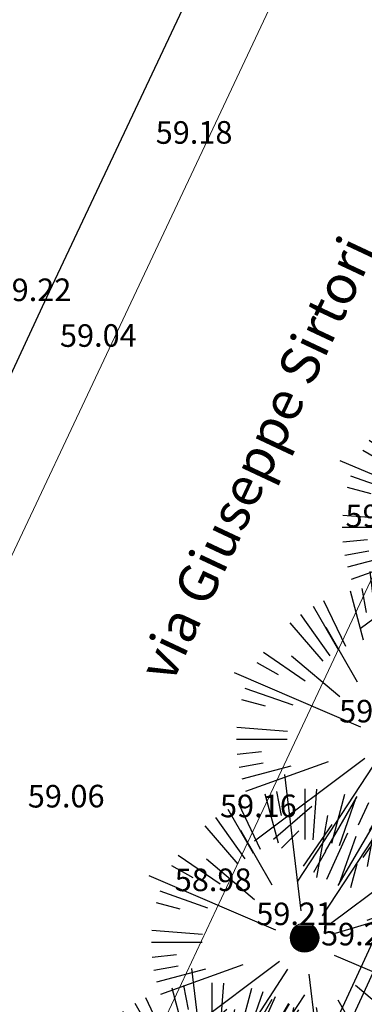
# Model space of a CAD drawing. Units: centimetres. Extents: x 113246 to 113480, y -71742 to -71576.
# Drawn here: x 113285 to 113296, y -71659 to -71628 of the extents above; entities that cross this region are included whole.
import ezdxf
from ezdxf.enums import TextEntityAlignment as Align

# ---------------------------------------------------------------- set-up
doc = ezdxf.new("R2010")
doc.units = ezdxf.units.CM
doc.header["$LTSCALE"] = 1270
doc.layers.add('ALBERI CHIOME', color=7, linetype='Continuous', true_color=0x004c13)
for name, color, linetype in [('FABBRICATI', 1, 'Continuous'), ('FLORA', 3, 'Continuous'), ('PERCORSI-MURETTI', 251, 'Continuous'), ('QUOTE', 252, 'Continuous'), ('STRADA', 7, 'Continuous'), ('TESTO', 251, 'Continuous')]:
    doc.layers.add(name, color=color, linetype=linetype)
doc.styles.add('2', font='SIMPLEX', dxfattribs={"width": 0.8, "height": 2})
pattern_1 = [(180.165986, (113535.13324, -71629.66734), (9.05313e-05, -0.031249869), [])]

# ---------------------------------------------------------------- blocks, each defined once
blk = doc.blocks.new('TASSO')
at = {"layer": 'FLORA', "color": 108, "true_color": 0x004c13}
for p, q in [((-2.92, 24.46), (-15.57, 130.24)), ((-20.64, 77.03), (-30.8, 114.94)), ((-18.29, 98.31), (-21.76, 116.99)), ((0, 79.74), (0, 119)), ((6.2, 79.5), (9.26, 118.64)), ((20.64, 77.03), (30.8, 114.94)), ((-34.38, 71.95), (-51.3, 107.37)), ((13.48, 20.62), (71.79, 109.77)), ((26.57, 75.19), (39.65, 112.2)), ((41.41, 91.02), (49.28, 108.32)), ((-39.87, 69.06), (-59.5, 103.06)), ((25.73, 44.19), (59.87, 102.84)), ((50, 86.6), (59.5, 103.06)), ((-46.35, 64.89), (-69.17, 96.83)), ((9.06, 50.33), (17.72, 98.42)), ((45.12, 65.75), (67.34, 98.11)), ((-51.83, 60.6), (-77.34, 90.44)), ((-25.41, 44.38), (-49.69, 86.78)), ((70.71, 70.71), (84.14, 84.14)), ((19.72, 14.76), (105.01, 78.6)), ((76, 64.99), (90.44, 77.34)), ((-65.75, 45.12), (-98.11, 67.34)), ((-39.06, 33.01), (-76.37, 64.55)), ((-86.6, 50), (-103.06, 59.5)), ((86.6, 50), (103.06, 59.5)), ((-22.64, 9.7), (-120.57, 51.64)), ((90.23, 43.11), (107.37, 51.3)), ((-75.19, 26.57), (-112.2, 39.65)), ((-96.59, 25.88), (-114.94, 30.8)), ((23.58, 7.13), (125.56, 37.95)), ((48.12, 17.32), (94.09, 33.86)), ((96.59, 25.88), (114.94, 30.8)), ((78.4, 14.58), (116.99, 21.76)), ((-79.5, 6.2), (-118.64, 9.26)), ((79.37, 7.7), (118.44, 11.48)), ((100, 0), (119, 0)), ((-79.74, 0), (-119, 0)), ((51.14, -0.18), (100, -0.36)), ((79.5, -6.2), (118.64, -9.26)), ((-99.53, -9.65), (-118.44, -11.48)), ((-19.72, -14.76), (-105.01, -78.6)), ((22.64, -9.7), (120.57, -51.64)), ((-98.31, -18.29), (-116.99, -21.76)), ((-77.03, -20.64), (-114.94, -30.8)), ((-48.12, -17.32), (-111.97, -40.3)), ((-13.48, -20.62), (-71.79, -109.77)), ((2.92, -24.46), (15.57, -130.24)), ((75.19, -26.57), (112.2, -39.65)), ((96.59, -25.88), (114.94, -30.8)), ((39.06, -33.01), (76.37, -64.55)), ((-25.73, -44.19), (-50.31, -86.42)), ((25.41, -44.38), (59.13, -103.27)), ((69.06, -39.87), (103.06, -59.5)), ((-60.6, -51.83), (-90.44, -77.34)), ((-9.06, -50.33), (-17.72, -98.42)), ((8.7, -50.39), (20.24, -117.26)), ((56.39, -56.39), (84.14, -84.14)), ((82.45, -56.59), (98.11, -67.34)), ((-45.12, -65.75), (-67.34, -98.11)), ((46.35, -64.89), (69.17, -96.83)), ((-70.71, -70.71), (-84.14, -84.14)), ((-33.02, -72.59), (-49.28, -108.32)), ((-26.57, -75.19), (-39.65, -112.2)), ((34.38, -71.95), (51.3, -107.37)), ((64.99, -76), (77.34, -90.44)), ((-6.2, -79.5), (-9.26, -118.64)), ((-50, -86.6), (-59.5, -103.06)), ((50, -86.6), (59.5, -103.06)), ((-25.88, -96.59), (-30.8, -114.94)), ((25.88, -96.59), (30.8, -114.94)), ((0, -100), (0, -119))]:
    blk.add_line(p, q, dxfattribs=at)

msp = doc.modelspace()

# ---------------------------------------------------------------- hatches: boundary and pattern name
at = {"layer": 'ALBERI CHIOME', "lineweight": 0}
h = msp.add_hatch(dxfattribs=at)
h.set_pattern_fill('ANSI31', color=256, scale=0.25, angle=135.166, style=0)
h.set_pattern_definition(pattern_1)
h.paths.add_polyline_path([(113293.723, -71656.41, 1), (113294.362, -71657.044, 1)])
h = msp.add_hatch(dxfattribs=at)
h.set_pattern_fill('ANSI31', color=256, scale=0.25, angle=135.166, style=0)
h.set_pattern_definition(pattern_1)
h.paths.add_polyline_path([(113293.723, -71656.41, 1), (113294.362, -71657.044, 1)])
h = msp.add_hatch(dxfattribs=at)
h.set_pattern_fill('ANSI31', color=256, scale=0.25, angle=135.166, style=0)
h.set_pattern_definition(pattern_1)
h.paths.add_polyline_path([(113293.723, -71656.41, 1), (113294.362, -71657.044, 1)])

# ---------------------------------------------------------------- linework, layer by layer
msp.add_circle((113294.042, -71656.727), 0.45, dxfattribs=at)
msp.add_circle((113294.042, -71656.727), 0.45, dxfattribs=at)
msp.add_circle((113294.042, -71656.727), 0.45, dxfattribs=at)
at = {"layer": 'FABBRICATI'}
for p, q in [((113292.311, -71623.579), (113286.049, -71636.899)), ((113286.049, -71636.899), (113279.76, -71650.411))]:
    msp.add_line(p, q, dxfattribs=at)
at = {"layer": 'PERCORSI-MURETTI'}
for p, q in [((113294.982, -71659.408), (113296.159, -71656.856)), ((113295.316, -71659.638), (113296.523, -71657.023))]:
    msp.add_line(p, q, dxfattribs=at)
at = {"layer": 'STRADA', "lineweight": 0}
for p, q in [((113291.038, -71632.024), (113294.405, -71624.846)), ((113288.073, -71638.315), (113291.038, -71632.024)), ((113282.647, -71649.806), (113288.073, -71638.315)), ((113291.628, -71655.176), (113296.917, -71643.9)), ((113288.644, -71661.525), (113291.628, -71655.176))]:
    msp.add_line(p, q, dxfattribs=at)

# ---------------------------------------------------------------- block references
at = {"layer": 'ALBERI CHIOME', "linetype": 'Continuous', "xscale": 0.04, "yscale": 0.04, "zscale": 0.04}
for p in [(113299.967, -71644.018), (113296.693, -71650.589), (113294.056, -71656.877), (113291.175, -71662.886)]:
    msp.add_blockref('TASSO', p, dxfattribs=at)

# ---------------------------------------------------------------- texts
at = {"layer": 'QUOTE', "style": '2'}
for s, p in [('59.18', (113291.808, -71631.431)), ('59.22', (113286.819, -71636.306)), ('59.04', (113288.843, -71637.721)), ('59.22', (113297.687, -71643.306)), ('59.34', (113297.49, -71649.356)), ('59.06', (113287.847, -71651.991)), ('59.16', (113293.8, -71652.293)), ('58.98', (113292.398, -71654.582)), ('59.21', (113294.923, -71655.635)), ('59.25', (113296.929, -71656.263))]:
    msp.add_text(s, height=0.698, rotation=0.166, dxfattribs=at).set_placement(p, align=Align.TOP_RIGHT)
at = {"layer": 'TESTO', "insert": (113288.849, -71648.371), "char_height": 1.2, "width": 26.23661, "attachment_point": 1, "rotation": 64.858}
msp.add_mtext('{\\fCentury Gothic|b0|i0|c0|p0;via Giuseppe Sirtori}', dxfattribs=at)

doc.saveas('drawing.dxf')
